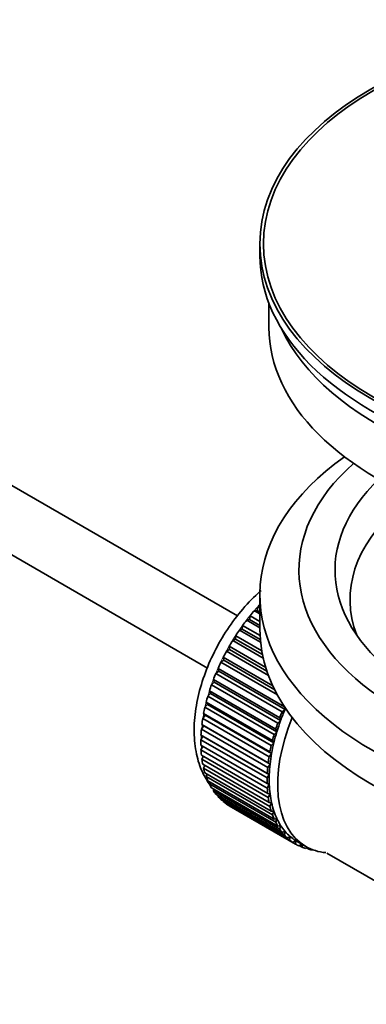
# Model space of a CAD drawing. Units: millimetres. Extents: x 0 to 1478, y 0 to 1758.
# Drawn here: x 1241 to 1270, y 191 to 273 of the extents above; entities that cross this region are included whole.
import ezdxf
from ezdxf import colors
from ezdxf.entities.mleader import LeaderData, LeaderLine
from ezdxf.math import Vec2, Vec3

# ---------------------------------------------------------------- set-up
doc = ezdxf.new("R2010")
doc.units = ezdxf.units.MM
doc.layers.add('DV6_Défaut', color=7, linetype='Continuous')
doc.layers.add('Défaut', color=7, linetype='Continuous')

# ---------------------------------------------------------------- blocks, each defined once
blk = doc.blocks.new('_DOT')
at = {"color": 0}
blk.add_line((0, 0), (-1, 0), dxfattribs=at)
at = {"color": 0, "const_width": 0.333}
blk.add_lwpolyline([(-0.1665, 0, 1), (0.1665, 0, 1)], format="xyb", close=True, dxfattribs=at)
blk = doc.blocks.new('SE5')
at = {"layer": 'DV6_Défaut', "color": 7, "linetype": 'Continuous', "lineweight": 35}
for p, q in [((1258.828, 223.221), (1159.472, 280.584)), ((1157.195, 276.125), (1256.346, 218.88)), ((1260.698, 254.14), (1260.698, 253.16)), ((1261.448, 249.215), (1261.448, 247.2)), ((1260.698, 224.991), (1260.698, 222.133)), ((1260.239, 223.652), (1260.463, 223.681)), ((1260.698, 223.386), (1260.239, 223.652)), ((1260.463, 223.681), (1260.534, 223.986)), ((1260.463, 223.681), (1260.698, 223.545)), ((1260.534, 223.986), (1260.698, 223.891)), ((1259.604, 222.871), (1259.834, 222.927)), ((1260.698, 222.239), (1259.604, 222.871)), ((1259.834, 222.927), (1259.885, 223.227)), ((1259.834, 222.927), (1260.698, 222.428)), ((1259.885, 223.227), (1260.698, 222.757)), ((1259.003, 222.046), (1259.238, 222.129)), ((1260.756, 221.033), (1259.003, 222.046)), ((1259.238, 222.129), (1259.268, 222.421)), ((1259.238, 222.129), (1260.734, 221.265)), ((1259.268, 222.421), (1260.713, 221.587)), ((1258.442, 221.183), (1258.68, 221.293)), ((1260.977, 219.719), (1258.442, 221.183)), ((1258.68, 221.293), (1258.688, 221.575)), ((1258.68, 221.293), (1260.915, 220.003)), ((1258.688, 221.575), (1260.855, 220.324)), ((1257.925, 220.29), (1258.164, 220.426)), ((1261.416, 218.275), (1257.925, 220.29)), ((1258.164, 220.426), (1258.151, 220.694)), ((1258.151, 220.694), (1261.187, 218.941)), ((1258.164, 220.426), (1261.292, 218.62)), ((1257.456, 219.374), (1257.695, 219.534)), ((1262.16, 216.658), (1257.456, 219.374)), ((1257.695, 219.534), (1257.66, 219.788)), ((1257.66, 219.788), (1261.78, 217.409)), ((1257.695, 219.534), (1261.936, 217.085)), ((1257.039, 218.442), (1257.275, 218.625)), ((1257.275, 218.625), (1257.219, 218.862)), ((1257.219, 218.862), (1262.735, 215.677)), ((1257.275, 218.625), (1262.791, 215.44)), ((1256.677, 217.501), (1256.909, 217.706)), ((1256.909, 217.706), (1256.832, 217.924)), ((1256.832, 217.924), (1262.348, 214.74)), ((1256.909, 217.706), (1262.424, 214.521)), ((1262.554, 215.257), (1257.039, 218.442)), ((1256.599, 216.784), (1256.503, 216.982)), ((1256.503, 216.982), (1262.018, 213.798)), ((1262.193, 214.317), (1256.677, 217.501)), ((1256.349, 215.868), (1256.233, 216.043)), ((1256.233, 216.043), (1261.748, 212.859)), ((1256.374, 216.56), (1256.599, 216.784)), ((1261.889, 213.375), (1256.374, 216.56)), ((1256.599, 216.784), (1262.115, 213.6)), ((1256.131, 215.625), (1256.349, 215.868)), ((1261.647, 212.441), (1256.131, 215.625)), ((1256.349, 215.868), (1261.864, 212.684)), ((1262.791, 215.44), (1262.554, 215.257)), ((1262.735, 215.677), (1262.791, 215.44)), ((1255.951, 214.705), (1256.159, 214.964)), ((1261.467, 211.52), (1255.951, 214.705)), ((1256.159, 214.964), (1256.024, 215.116)), ((1256.024, 215.116), (1261.54, 211.931)), ((1256.159, 214.964), (1261.674, 211.779)), ((1262.424, 214.521), (1262.193, 214.317)), ((1262.348, 214.74), (1262.424, 214.521)), ((1255.836, 213.806), (1256.031, 214.079)), ((1261.351, 210.622), (1255.836, 213.806)), ((1256.031, 214.079), (1255.88, 214.206)), ((1255.88, 214.206), (1261.395, 211.022)), ((1256.031, 214.079), (1261.547, 210.895)), ((1262.115, 213.6), (1261.889, 213.375)), ((1262.018, 213.798), (1262.115, 213.6)), ((1255.785, 212.936), (1255.967, 213.221)), ((1261.3, 209.752), (1255.785, 212.936)), ((1255.967, 213.221), (1255.8, 213.323)), ((1255.8, 213.323), (1261.315, 210.138)), ((1255.967, 213.221), (1261.483, 210.037)), ((1261.748, 212.859), (1261.864, 212.684)), ((1255.785, 212.472), (1261.3, 209.288)), ((1255.8, 212.102), (1255.954, 212.374)), ((1261.315, 208.918), (1255.8, 212.102)), ((1261.54, 211.931), (1261.674, 211.779)), ((1261.864, 212.684), (1261.647, 212.441)), ((1255.836, 211.661), (1261.351, 208.476)), ((1255.88, 211.311), (1256.006, 211.562)), ((1261.395, 208.127), (1255.88, 211.311)), ((1261.674, 211.779), (1261.467, 211.52)), ((1255.951, 210.896), (1261.467, 207.711)), ((1256.024, 210.569), (1256.124, 210.796)), ((1261.54, 207.385), (1256.024, 210.569)), ((1261.547, 210.895), (1261.351, 210.622)), ((1261.395, 211.022), (1261.547, 210.895)), ((1256.131, 210.183), (1261.647, 206.999)), ((1256.233, 209.882), (1256.307, 210.081)), ((1261.748, 206.697), (1256.233, 209.882)), ((1256.374, 209.528), (1261.889, 206.344)), ((1261.483, 210.037), (1261.3, 209.752)), ((1261.315, 210.138), (1261.483, 210.037)), ((1256.503, 209.255), (1256.555, 209.424)), ((1262.018, 206.071), (1256.503, 209.255)), ((1256.677, 208.937), (1262.193, 205.753)), ((1256.832, 208.694), (1256.866, 208.828)), ((1262.348, 205.509), (1256.832, 208.694)), ((1261.3, 209.288), (1261.483, 209.213)), ((1261.483, 209.213), (1261.315, 208.918)), ((1257.039, 208.414), (1262.554, 205.23)), ((1257.219, 208.203), (1257.237, 208.3)), ((1262.735, 205.018), (1257.219, 208.203)), ((1257.456, 207.963), (1262.971, 204.779)), ((1257.66, 207.785), (1257.667, 207.842)), ((1261.351, 208.476), (1261.547, 208.429)), ((1261.547, 208.429), (1261.395, 208.127)), ((1263.175, 204.601), (1257.66, 207.785)), ((1257.925, 207.589), (1263.44, 204.404)), ((1258.151, 207.446), (1258.152, 207.457)), ((1263.666, 204.261), (1258.151, 207.446)), ((1261.467, 207.711), (1261.674, 207.691)), ((1261.674, 207.691), (1261.54, 207.385)), ((1261.647, 206.999), (1261.864, 207.007)), ((1261.864, 207.007), (1261.748, 206.697)), ((1261.889, 206.344), (1262.115, 206.38)), ((1262.115, 206.38), (1262.018, 206.071)), ((1262.193, 205.753), (1262.424, 205.816)), ((1262.424, 205.816), (1262.348, 205.509)), ((1262.554, 205.23), (1262.791, 205.32)), ((1262.791, 205.32), (1262.735, 205.018)), ((1262.971, 204.779), (1263.21, 204.895)), ((1263.21, 204.895), (1263.175, 204.601)), ((1263.44, 204.404), (1263.68, 204.546)), ((1263.68, 204.546), (1263.666, 204.261)), ((1263.805, 204.47), (1264.512, 204.062)), ((1263.957, 204.108), (1264.173, 204.258)), ((1264.204, 204.002), (1263.985, 204.128)), ((1264.197, 204.244), (1264.204, 204.002)), ((1264.518, 203.894), (1264.64, 203.991)), ((1264.783, 203.825), (1264.579, 203.943)), ((1264.772, 203.925), (1264.783, 203.825)), ((1265.119, 203.762), (1265.133, 203.775)), ((1266.267, 203.51), (1270.698, 200.952))]:
    blk.add_line(p, q, dxfattribs=at)
for major_axis in [(-31.5, 0), (-31.2, 0)]:
    blk.add_ellipse((1292.198, 254.14), major_axis=major_axis, ratio=0.57735, dxfattribs=at)
for centre, major_axis, start_param, end_param in [((1292.198, 253.16), (-31.5, 0), 0, 3.141593), ((1292.198, 247.2), (-30.75, 0), 0, 3.141593), ((1292.198, 251.69), (-30.75, 0), 0.25974, 2.881853), ((1292.198, 224.991), (31.5, 0), 2.460237, 6.283185), ((1292.198, 227.032), (28.25, 0), 2.566976, 6.283185), ((1292.198, 227.032), (25.25, 0), 2.59813, 6.283185), ((1292.198, 224.583), (23.999, 0), 2.55597, 3.357423), ((1263.914, 217.397), (5.75, 9.959), 1.254346, 1.303808), ((1263.914, 217.397), (5.75, 9.959), 1.191961, 1.214048), ((1263.914, 217.397), (5.75, 9.959), 1.344106, 1.393567), ((1263.914, 217.397), (5.75, 9.959), 1.433866, 1.483327), ((1292.198, 222.133), (31.5, 0), 3.141593, 6.283185), ((1263.914, 217.397), (-5.75, -9.959), 4.665218, 4.71468), ((1263.914, 217.397), (-5.75, -9.959), 4.754978, 4.804439), ((1263.914, 217.397), (-5.75, -9.959), -1.438447, -1.388986), ((1263.914, 217.397), (-5.75, -9.959), -1.348688, -1.299226), ((1263.914, 217.397), (-5.75, -9.959), -1.258928, -1.209466), ((1263.914, 217.397), (-5.75, -9.959), -1.169168, -1.119707), ((1263.914, 217.397), (-5.75, -9.959), -1.079408, -1.029947), ((1269.43, 214.213), (-5.75, -9.959), -1.348688, -1.299226), ((1269.43, 214.213), (-5.625, -9.743), -1.368837, -1.279077), ((1263.914, 217.397), (-5.75, -9.959), -0.989648, -0.940187), ((1270.137, 213.805), (-5.625, -9.743), 4.939342, 6.283185), ((1269.43, 214.213), (-5.625, -9.743), -1.279077, -1.189317), ((1263.914, 217.397), (-5.75, -9.959), -0.899889, -0.850427), ((1269.43, 214.213), (-5.625, -9.743), -1.189317, -1.099557), ((1269.43, 214.213), (-5.75, -9.959), -1.258928, -1.209466), ((1263.914, 217.397), (-5.75, -9.959), -0.810129, -0.760668), ((1269.43, 214.213), (-5.75, -9.959), -1.169168, -1.119707), ((1263.914, 217.397), (-5.75, -9.959), -0.720369, -0.670908), ((1269.43, 214.213), (-5.75, -9.959), -1.079408, -1.029947), ((1269.43, 214.213), (-5.625, -9.743), -1.099557, -1.009798), ((1263.914, 217.397), (-5.75, -9.959), -0.630609, -0.581148), ((1269.43, 214.213), (-5.75, -9.959), -0.989648, -0.940187), ((1269.43, 214.213), (-5.625, -9.743), -1.009798, -0.920038), ((1263.914, 217.397), (-5.75, -9.959), -0.540849, -0.491388), ((1269.43, 214.213), (-5.75, -9.959), -0.899889, -0.850427), ((1269.43, 214.213), (-5.625, -9.743), -0.920038, -0.830278), ((1263.914, 217.397), (-5.75, -9.959), -0.45109, -0.401628), ((1269.43, 214.213), (-5.75, -9.959), -0.810129, -0.760668), ((1269.43, 214.213), (-5.625, -9.743), -0.830278, -0.740518), ((1263.914, 217.397), (-5.75, -9.959), -0.36133, -0.311869), ((1263.914, 217.397), (-5.75, -9.959), -0.27157, -0.222109), ((1269.43, 214.213), (-5.75, -9.959), -0.720369, -0.670908), ((1269.43, 214.213), (-5.625, -9.743), -0.740518, -0.650758), ((1263.914, 217.397), (-5.75, -9.959), -0.18181, -0.132349), ((1269.43, 214.213), (-5.75, -9.959), -0.630609, -0.581148), ((1269.43, 214.213), (-5.625, -9.743), -0.650758, -0.560999), ((1263.914, 217.397), (-5.75, -9.959), 6.191135, 6.240596), ((1269.43, 214.213), (-5.75, -9.959), -0.540849, -0.491388), ((1269.43, 214.213), (-5.625, -9.743), -0.560999, -0.471239), ((1269.43, 214.213), (-5.625, -9.743), -0.471239, -0.381479), ((1269.43, 214.213), (-5.75, -9.959), -0.45109, -0.401628), ((1269.43, 214.213), (-5.625, -9.743), -0.381479, -0.291719), ((1269.43, 214.213), (-5.75, -9.959), -0.36133, -0.311869), ((1269.43, 214.213), (-5.75, -9.959), -0.27157, -0.222109), ((1269.43, 214.213), (-5.625, -9.743), -0.291719, -0.20196), ((1269.43, 214.213), (-5.75, -9.959), -0.18181, -0.132349), ((1269.43, 214.213), (-5.625, -9.743), 6.081226, 6.170986), ((1269.43, 214.213), (-5.75, -9.959), 6.191135, 6.240596), ((1269.43, 214.213), (-5.625, -9.743), 6.170986, 6.260745), ((1269.43, 214.213), (5.75, 9.959), 3.139302, 3.188763), ((1269.43, 214.213), (5.625, 9.743), 3.119153, 3.141593), ((1269.43, 214.213), (-5.75, -9.959), 0.087469, 0.13693), ((1270.137, 213.805), (-5.625, -9.743), 0, 0.267463), ((1269.43, 214.213), (-5.75, -9.959), 0.177229, 0.22669)]:
    blk.add_ellipse(centre, major_axis=major_axis, ratio=0.57735, start_param=start_param, end_param=end_param, dxfattribs=at)
at = {"layer": 'DV6_Défaut', "color": 7, "linetype": 'Continuous', "lineweight": 18}
for start_param, end_param in [(1.182193, 2.254983), (-3.97227, -3.938075), (-3.878615, -3.848215), (-3.783987, -3.758625)]:
    blk.add_ellipse((1263.773, 217.479), major_axis=(5.625, 9.743), ratio=0.57735, start_param=start_param, end_param=end_param, dxfattribs=at)
at = {"layer": 'DV6_Défaut', "color": 7, "linetype": 'Continuous', "lineweight": 35}
blk.add_open_spline([(1260.813, 225.346), (1260.659, 225.211), (1259.999, 224.607), (1258.921, 223.427), (1257.673, 221.664), (1256.644, 219.759), (1255.863, 217.769), (1255.364, 215.758), (1255.175, 213.783), (1255.323, 211.977), (1255.774, 210.448), (1256.239, 209.616), (1256.493, 209.254)], degree=3, knots=[0, 0, 0, 0, 0.033228, 0.143653, 0.253677, 0.363585, 0.473802, 0.584732, 0.696907, 0.810626, 0.912645, 1, 1, 1, 1], dxfattribs=at)

msp = doc.modelspace()

# ---------------------------------------------------------------- block references
at = {"layer": 'Défaut'}
msp.add_blockref('SE5', (0, 0), dxfattribs=at)

# ---------------------------------------------------------------- leaders
at = {"layer": 'Défaut', "color": 7, "linetype": 'Continuous', "lineweight": 18}
ml = msp.add_multileader_mtext('Standard', dxfattribs=at)
ml.set_content('{\\pxsm0.9;\\fSolid Edge ISO|b1||i0||c0|p34;\\W1.;27/10/2022\\P}', color=256)
ml.set_leader_properties()
ml.set_arrow_properties(name='DOT')
ml.build(insert=Vec2(0, 0))
ml.multileader.update_dxf_attribs({"leader_type": 0, "dogleg_length": 0, "arrow_head_size": 12})
ctx = ml.context
ctx.base_point, ctx.char_height, ctx.arrow_head_size, ctx.landing_gap_size = Vec3(1390.407, 1750.708), 12, 12, 4.2
notes = []
notes.append((ctx, [(0, (0, 0, 0), (0, 0), (1, 0), 1, [])]))
ctx.mtext.insert = Vec3(1392.407, 1756.828)
for ctx, leaders in notes:
    for number, flags, end, landing, length, lines in leaders:
        leader = LeaderData()
        leader.index, (leader.has_last_leader_line, leader.has_dogleg_vector, leader.attachment_direction) = number, flags
        leader.last_leader_point, leader.dogleg_vector, leader.dogleg_length = Vec3(end), Vec3(landing), length
        for number, points, colour, breaks in lines:
            line = LeaderLine()
            line.index, line.vertices, line.color, line.breaks = number, Vec3.list(points), colors.encode_raw_color(colour), breaks
            leader.lines.append(line)
        ctx.leaders.append(leader)

doc.saveas('drawing.dxf')
